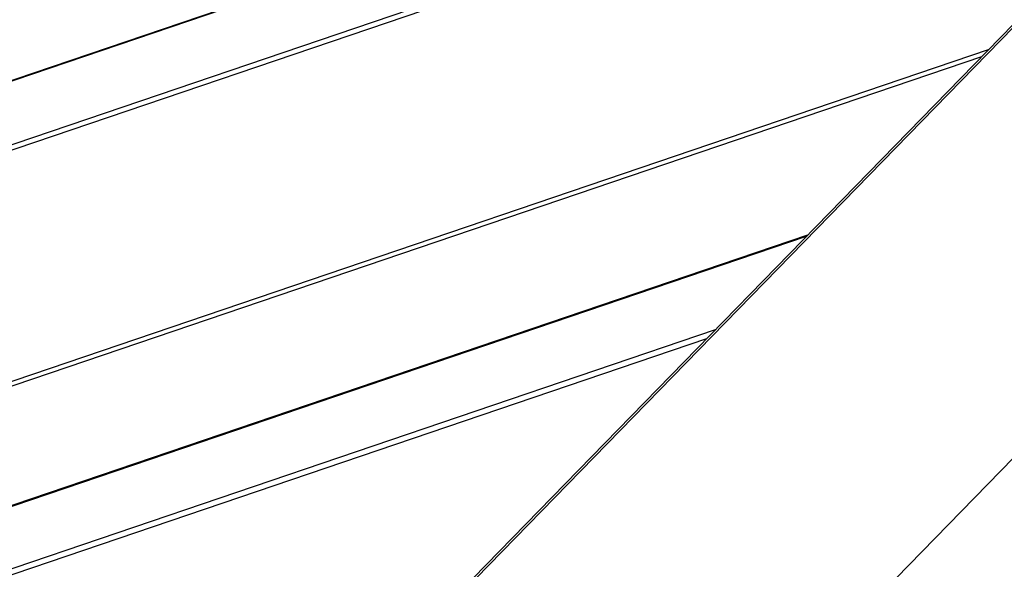
# Model space of a CAD drawing. Extents: x -1492 to 6579, y -1089 to 4080.
# Drawn here: x 1225 to 1486, y 1728 to 1874 of the extents above; entities that cross this region are included whole.
import ezdxf

# ---------------------------------------------------------------- set-up
doc = ezdxf.new("R2010")
doc.units = 0
doc.header["$LTSCALE"] = 0.5
doc.layers.get('0').update_dxf_attribs({"linetype": 'CONTINUOUS'})

msp = doc.modelspace()

# ---------------------------------------------------------------- linework, layer by layer
at = {"linetype": 'CONTINUOUS', "extrusion": (-0.005812, 0.864774, 0.502127)}
for p, q in [((1453.171, 1721.912, 256.006), (2919.863, 3225.461, 490.199)), ((1334.87, 1715.56, 248.98), (2801.562, 3219.109, 483.173)), ((1336.031, 1715.94, 249.082), (2802.723, 3219.489, 483.274)), ((-781.761, 1177.113, 79.419), (1598.055, 1985.359, 291.004)), ((-781.633, 1177.015, 79.416), (1597.848, 1985.147, 290.971)), ((-772.695, 1163.174, 78.469), (1573.23, 1959.91, 287.04)), ((-772.145, 1161.914, 78.368), (1571.119, 1957.746, 286.703)), ((-752.331, 1107.365, 73.804), (1481.728, 1866.109, 272.43)), ((-751.855, 1106.303, 73.72), (1479.942, 1864.278, 272.145)), ((-722.586, 1084.621, 73.058), (1433.812, 1816.989, 264.779)), ((-722.4, 1084.445, 73.05), (1433.463, 1816.631, 264.723)), ((-713.669, 1070.924, 72.124), (1409.414, 1791.977, 260.883)), ((-713.035, 1069.508, 72.012), (1407.033, 1789.537, 260.503))]:
    msp.add_line(p, q, dxfattribs=at)

doc.saveas('drawing.dxf')
